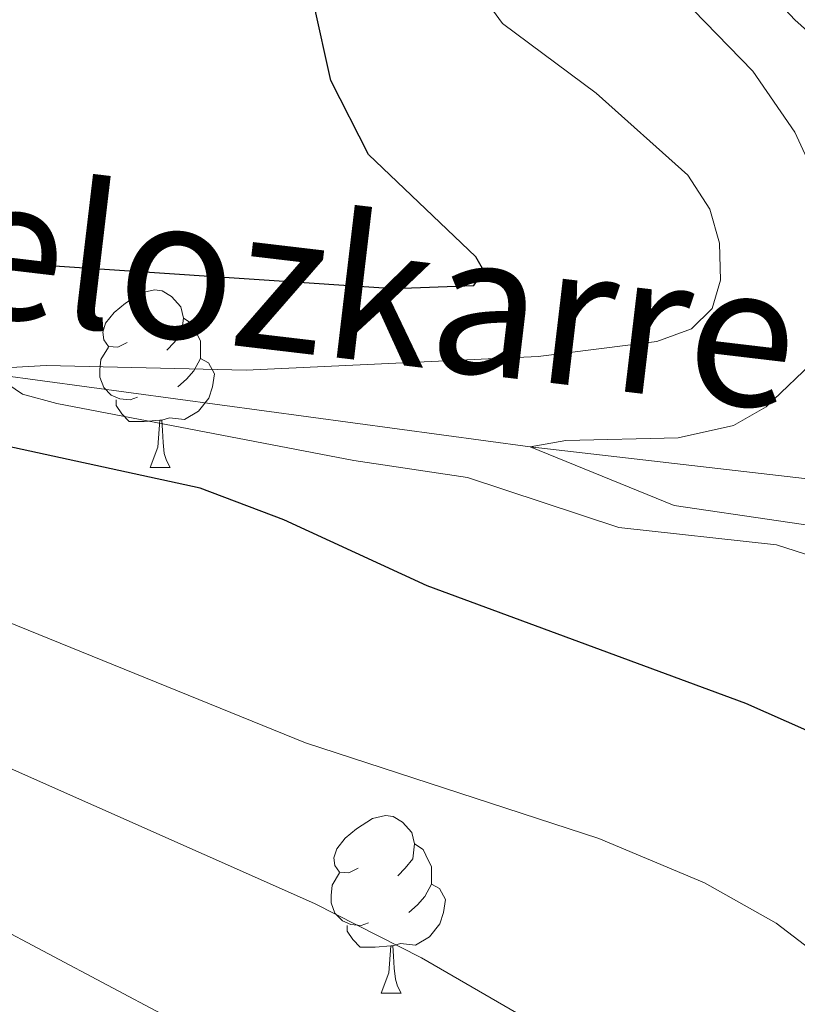
# Model space of a CAD drawing. Units: metres. Extents: x 667728 to 672255, y 744170 to 747250.
# Drawn here: x 668988 to 669032, y 746367 to 746422 of the extents above; entities that cross this region are included whole.
import ezdxf

# ---------------------------------------------------------------- set-up
doc = ezdxf.new("R2010")
doc.units = ezdxf.units.M
doc.header["$MEASUREMENT"] = 0
doc.linetypes.add('DGN Style 3', pattern=[84.55389600000001, 60.39564000000001, -24.15825600000001])
for name, color, linetype, lineweight in [('Carátula', 7, 'Continuous', 0), ('Elementos auxiliares', 7, 'Continuous', 0), ('Entidades rústicas y varios', 7, 'Continuous', 0), ('Hidrografía', 7, 'Continuous', 0), ('Relieve y altimetría', 7, 'Continuous', 0), ('Textos de rotulación', 7, 'Continuous', 0)]:
    doc.layers.add(name, color=color, linetype=linetype, lineweight=lineweight)
doc.styles.add('Style-timesi', font='timesi.shx', dxfattribs={"bigfont": 'timesibig.shx'})
doc.linetypes.add('5zonar', pattern='A,-5,[89,dgnlstyle-md2_10e.shx,S=0.08,R=0,X=0,Y=0],-5', length=10)

msp = doc.modelspace()

# ---------------------------------------------------------------- linework, layer by layer
at = {"layer": 'Carátula', "color": 7, "linetype": 'Continuous', "lineweight": 0}
msp.add_3dface([(667801.3640000002, 744170.4410000001), (672254.996, 744280.689), (672181.4970000001, 747249.79), (667727.865, 747139.5419999999)], dxfattribs=at)
msp.add_3dface([(667801.3640000002, 744170.4410000001), (672254.996, 744280.689), (672181.4970000001, 747249.79), (667727.865, 747139.5419999999)], dxfattribs=at)
at = {"layer": 'Elementos auxiliares', "color": 250, "linetype": 'Continuous', "lineweight": 0}
msp.add_3dface([(672020.7100000001, 746983.51), (672078.6799999999, 744670.1599999999), (668673.25, 744585.8600000001), (668616.4500000001, 746899.2100000001)], dxfattribs=at)
at = {"layer": 'Entidades rústicas y varios', "color": 92, "linetype": 'Continuous', "lineweight": 0, "flags": 128}
for points in [[(668994.2620000001, 746404.2080000001), (668993.7320000001, 746403.9430000001), (668993.2020000002, 746403.9979999999), (668992.9369999999, 746404.368), (668992.882, 746404.7930000002), (668993.0419999999, 746405.3130000001), (668993.5220000001, 746405.9080000002), (668994.1570000001, 746406.4380000001), (668995.057, 746407.023), (668995.8019999999, 746407.1830000001), (668996.2270000001, 746407.128), (668996.757, 746406.8130000001), (668997.287, 746406.2280000001), (668997.4469999999, 746405.588), (668997.3370000002, 746404.7380000001), (668996.912, 746404.2080000001), (668996.4920000001, 746403.7830000002)], [(668997.4469999999, 746405.588), (668997.922, 746405.273), (668998.2370000001, 746404.6329999999), (668998.3970000001, 746404.3130000001), (668998.3970000001, 746403.733), (668998.3970000001, 746403.3080000001), (668998.027, 746402.618), (668997.6070000001, 746402.138), (668997.1270000001, 746401.7180000001)], [(668994.8470000002, 746401.128), (668994.422, 746400.9680000001), (668993.8370000002, 746401.0279999999), (668993.3620000001, 746401.2380000001), (668992.9369999999, 746401.663), (668992.7220000002, 746402.2479999999), (668992.7220000002, 746402.6680000002), (668992.777, 746403.253), (668993.2020000002, 746403.9430000001)], [(668998.3970000001, 746403.3080000001), (668998.8520000001, 746403.0580000001), (668999.1969999999, 746402.4430000001), (668999.0870000002, 746401.7180000001), (668998.8770000001, 746401.078), (668998.2919999999, 746400.338), (668997.497, 746399.858), (668996.6470000001, 746399.963), (668996.217, 746399.8330000001)], [(668996.1070000001, 746399.8330000001), (668995.217, 746399.7479999999), (668994.372, 746399.7479999999), (668993.9469999999, 746400.1780000002), (668993.6270000001, 746400.6529999999), (668993.6270000001, 746400.9680000001)], [(668995.5619999999, 746397.148), (668995.997, 746398.3080000001), (668996.1070000001, 746399.8330000001), (668996.217, 746399.8330000001), (668996.2520000001, 746399.2479999999), (668996.287, 746398.5630000001), (668996.3570000001, 746397.9480000001), (668996.4720000002, 746397.548), (668996.6869999999, 746397.148)], [(668995.5619999999, 746397.148), (668996.6869999999, 746397.148)], [(669007.321, 746374.4990000002), (669006.7910000001, 746374.2339999999), (669006.2609999999, 746374.2890000001), (669005.996, 746374.659), (669005.9410000001, 746375.084), (669006.101, 746375.6040000002), (669006.581, 746376.199), (669007.216, 746376.7290000002), (669008.1159999999, 746377.314), (669008.861, 746377.4739999999), (669009.2860000001, 746377.419), (669009.8160000001, 746377.1040000002), (669010.3459999999, 746376.5190000001), (669010.5060000002, 746375.8790000001), (669010.396, 746375.0290000001), (669009.9709999999, 746374.4990000002), (669009.551, 746374.074)], [(669010.5060000002, 746375.8790000001), (669010.9809999999, 746375.564), (669011.2960000001, 746374.9240000001), (669011.456, 746374.6040000002), (669011.456, 746374.0240000001), (669011.456, 746373.5989999999), (669011.0860000001, 746372.909), (669010.6660000001, 746372.429), (669010.186, 746372.0090000001)], [(669007.9060000001, 746371.419), (669007.4809999999, 746371.2590000001), (669006.896, 746371.3189999999), (669006.4210000001, 746371.5290000001), (669005.996, 746371.9539999999), (669005.7810000001, 746372.5390000001), (669005.7810000001, 746372.959), (669005.8360000001, 746373.544), (669006.2609999999, 746374.2339999999)], [(669011.456, 746373.5989999999), (669011.9110000001, 746373.3489999999), (669012.2560000002, 746372.7339999999), (669012.146, 746372.0090000001), (669011.936, 746371.369), (669011.351, 746370.6290000001), (669010.5560000001, 746370.1490000001), (669009.706, 746370.2540000001), (669009.2760000001, 746370.1240000002)], [(669009.1660000001, 746370.1240000002), (669008.2760000001, 746370.0390000001), (669007.4310000001, 746370.0390000001), (669007.0060000002, 746370.469), (669006.686, 746370.9439999999), (669006.686, 746371.2590000001)], [(669008.621, 746367.439), (669009.0560000001, 746368.5989999999), (669009.1660000001, 746370.1240000002), (669009.2760000001, 746370.1240000002), (669009.311, 746369.5390000001), (669009.3459999999, 746368.8540000002), (669009.4160000001, 746368.2390000002), (669009.5310000001, 746367.8389999999), (669009.746, 746367.439)], [(669008.621, 746367.439), (669009.746, 746367.439)]]:
    msp.add_lwpolyline(points, dxfattribs=at)
at = {"layer": 'Entidades rústicas y varios', "color": 92, "linetype": '5zonar', "lineweight": 0, "ltscale": 0.5}
msp.add_polyline3d([(669019.3790000001, 746488.9970000001, 770.038), (669014.1229999999, 746481.8260000001, 769.8820000000002), (669013.1740000001, 746479.8450000001, 769.7220000000001), (669012.875, 746477.9169999999, 769.5400000000001), (669013.159, 746475.9040000001, 769.34), (669016.5590000001, 746462.9210000001, 767.6890000000001), (669019.1390000001, 746451.513, 767.6890000000001), (669021.6329999999, 746439.6159999999, 767.302), (669022.798, 746435.807, 767.0400000000001), (669024.3600000001, 746432.1159999999, 766.7330000000002), (669027.2790000001, 746427.5, 766.201), (669031.986, 746422.4439999999, 765.614), (669037.55, 746417.48, 765.4300000000002), (669045.8030000001, 746412.3600000001, 764.808), (669048.788, 746409.6850000002, 764.6710000000002), (669051.2820000001, 746406.5419999999, 764.596), (669054.507, 746400.426, 764.5450000000001), (669057.199, 746393.4739999999, 764.865), (669059.898, 746384.217, 766.672), (669062.3640000002, 746372.5430000002, 768.024), (669062.8530000001, 746368.628, 768.2720000000002), (669063.1939999999, 746361.415, 768.197)], dxfattribs=at)
at = {"layer": 'Hidrografía', "color": 142, "linetype": 'DGN Style 3', "lineweight": 13}
msp.add_polyline3d([(668856.118, 746445.463, 785.779), (668858.152, 746445.2650000001, 785), (668888.6599999999, 746435.0950000001, 780), (668914.584, 746424.75, 778.8140000000001), (668940.067, 746411.52, 775), (668986.6669999999, 746402.426, 770), (669017.0260000001, 746398.321, 765), (669032.5330000002, 746396.5310000001, 760), (669043.4580000001, 746401.1969999999, 757.572), (669054.6140000002, 746405.619, 756.95)], dxfattribs=at)
at = {"layer": 'Relieve y altimetría', "color": 30, "linetype": 'Continuous', "lineweight": 30, "elevation": 775, "flags": 128}
for points in [[(668978.8700000001, 746409.3100000002), (669009.3260000001, 746407.263), (669013.8430000001, 746407.4450000002), (669014.425, 746408.2679999999), (669013.956, 746409.048), (669007.9070000001, 746414.8489999999), (669005.76, 746419.0260000002), (669004.8119999999, 746423.355), (669004.396, 746438.9350000002), (669003.8790000001, 746443.273), (669003.2810000001, 746445.1560000001), (669002.054, 746446.8940000001), (669001, 746446.9569999999), (668999.746, 746447.4350000002), (668999.5519999999, 746448.5060000002), (668999.9600000001, 746455.2919999999), (669005.0600000002, 746479.0240000001), (669006.4909999999, 746487.983)], [(669049.273, 746364.2000000001), (669046.128, 746371.3559999999), (669042.733, 746376.216), (669041.226, 746377.8759999999), (669039.615, 746379.061), (669037.1030000001, 746380.321), (669029.226, 746383.811), (669011.2220000002, 746390.4569999999), (669003.121, 746394.19), (668998.3840000001, 746395.9780000001), (668968.79, 746402.405)]]:
    msp.add_lwpolyline(points, dxfattribs=at)
at = {"layer": 'Relieve y altimetría', "color": 30, "linetype": 'Continuous', "lineweight": 0, "flags": 128}
for points, elevation in [([(669063.645, 746366.1030000001), (669062.9950000001, 746369.8160000001), (669060.19, 746378.733), (669057.5700000002, 746384.409), (669054.983, 746387.9569999999), (669051.608, 746390.342), (669048.622, 746391.746), (669044.4240000001, 746392.8559999999), (669036.976, 746393.2790000001), (669025.1710000001, 746394.9950000001), (669017.0260000001, 746398.321), (669019.057, 746398.6830000001), (669025.398, 746398.8350000001), (669028.527, 746399.523), (669030.3670000001, 746400.5819999999), (669033.297, 746403.361), (669034.2339999999, 746405.128), (669034.611, 746407.571), (669034.064, 746411.6100000001), (669031.9850000001, 746416.098), (669029.6170000001, 746419.5410000001), (669021.5179999999, 746427.896)], 765), ([(668987.6840000001, 746402.7990000001), (668989.682, 746402.913), (669000.9850000001, 746402.6529999999), (669017.496, 746403.432), (669024.199, 746404.2640000001), (669026.159, 746404.9880000001), (669027.3189999999, 746406.1440000001), (669027.79, 746407.7370000001), (669027.7420000001, 746409.8260000001), (669027.199, 746411.746), (669025.9500000001, 746413.672), (669020.767, 746418.307), (669015.4790000002, 746422.2520000001), (669012.7960000001, 746425.9180000002)], 770), ([(669058.0149999999, 746363.611), (669055.996, 746370.315), (669053.1340000001, 746376.858), (669049.6229999999, 746382.119), (669046.3870000001, 746385.2380000001), (669040.99, 746389.0050000001), (669037.2820000001, 746390.746), (669030.9610000001, 746392.784), (669022.0390000001, 746393.7540000001), (669013.4839999999, 746396.592), (669007.0689999999, 746397.5410000001), (668990.273, 746400.7679999999), (668988.341, 746401.2890000001), (668986.6669999999, 746402.426)], 770), ([(669038.8829999999, 746363.6040000002), (669036.3119999999, 746366.8620000001), (669034.469, 746368.703), (669030.932, 746371.3910000002), (669026.8970000001, 746373.669), (669020.9080000002, 746376.1850000002), (669004.338, 746381.5970000002), (668959.713, 746399.7200000001)], 780), ([(669018.402, 746365.0850000001), (669010.9010000001, 746369.4310000001), (669004.842, 746372.51), (668973.655, 746386.3600000001)], 785), ([(669003.145, 746362.5870000002), (668986.456, 746371.436)], 790)]:
    msp.add_lwpolyline(points, dxfattribs=dict(at, elevation=elevation))

# ---------------------------------------------------------------- texts
at = {"layer": 'Textos de rotulación', "color": 142, "linetype": 'Continuous', "lineweight": 0, "style": 'Style-timesi'}
msp.add_text('Belozkarre', height=7.999992, rotation=353.245005566613, dxfattribs=at).set_placement((668977.1850000002, 746406.7890000001, 772.9680000000001))

doc.saveas('drawing.dxf')
